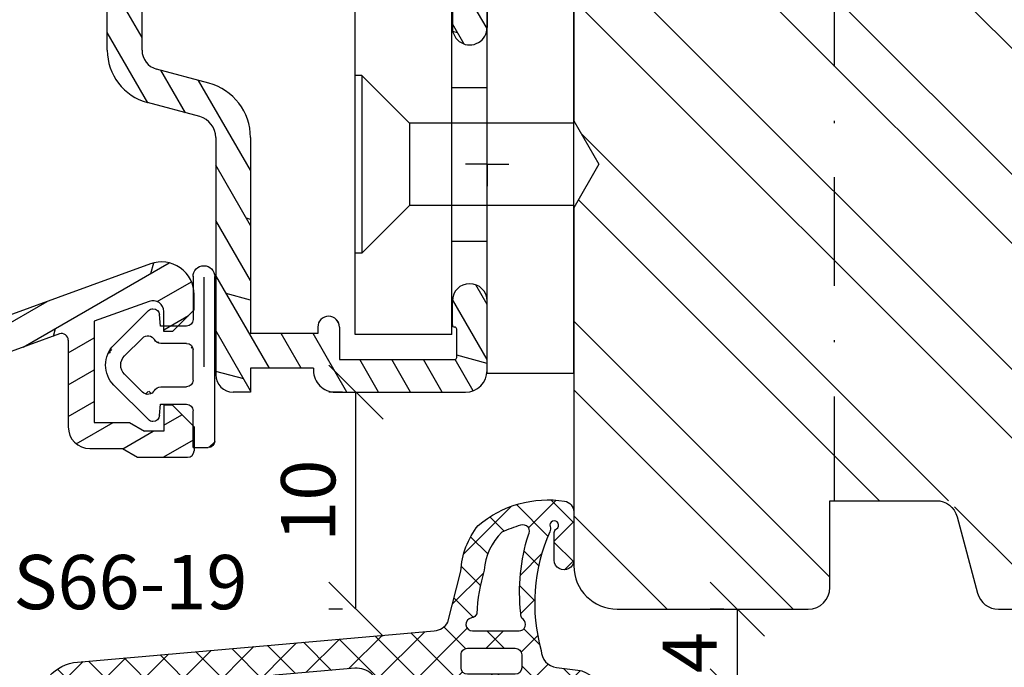
# Model space of a CAD drawing. Units: millimetres. Extents: x 414 to 1679, y 139 to 717.
# Drawn here: x 468 to 514, y 212 to 242 of the extents above; entities that cross this region are included whole.
import ezdxf

# ---------------------------------------------------------------- set-up
doc = ezdxf.new("R2010")
doc.units = ezdxf.units.MM
doc.header["$LTSCALE"] = 10
doc.linetypes.add('STRICHPUNKT', pattern=[1, 0.5, -0.25, 0, -0.25])
for name, color, linetype in [('Aluhalter', 3, 'Continuous'), ('Aluprofile', 253, 'Continuous'), ('Bemaßung', 1, 'Continuous'), ('Dichtungen', 6, 'Continuous'), ('Flügelrahmen', 84, 'Continuous'), ('Schlitz-Zapfen', 253, 'STRICHPUNKT'), ('Schraffur', 251, 'Continuous'), ('Text intern', 250, 'Continuous')]:
    doc.layers.add(name, color=color, linetype=linetype)
doc.styles.add('RomanS', font='romans.shx', dxfattribs={"width": 0.7})
doc.dimstyles.new('IDEAL Holz', dxfattribs={"dimtxt": 2.5, "dimasz": 2.5, "dimexe": 1.25, "dimexo": 0.625, "dimtad": 1, "dimdec": 1, "dimtxsty": 'RomanS', "dimblk": 'OBLIQUE', "dimcen": 2.5, "dimadec": 0, "dimazin": 0, "dimtfac": 1, "dimtdec": 1, "dimtmove": 0, "dimatfit": 3, "dimldrblk": 'OBLIQUE', "dimfxl": 1, "dimarcsym": 0})

# ---------------------------------------------------------------- blocks, each defined once
blk = doc.blocks.new('D-Blendrahmendichtung')
at = {"layer": 'Dichtungen'}
h = blk.add_hatch(dxfattribs=at)
h.set_pattern_fill('ANSI37', color=256, scale=0.4, style=0)
h.set_pattern_definition([(45, (13.40043321093145, 0.2071396995019654), (-0.898025612106915, 0.8980256121069153), []), (135, (13.40043321093145, 0.2071396995019654), (-0.8980256121069153, -0.898025612106915), [])])
edge = h.paths.add_edge_path(flags=16)
edge.add_arc((15.00043322259526, 1.507139711167738), 0.300000011663798, 180.000002227999, 269.999997772381, ccw=False)
edge.add_line((14.70043321093146, 1.507139699501959), (14.70043321093146, 2.107139699502013))
edge.add_arc((15.00043321093144, 2.107139699501983), 0.2999999999999829, 89.9999999999946, 179.9999999999946, ccw=False)
edge.add_line((15.00043321093147, 2.407139699501968), (17.19881092576696, 2.407139699501968))
edge.add_arc((17.19881092576696, 2.107139699502013), 0.2999999999999545, 0, 90, ccw=False)
edge.add_line((17.49881092576692, 2.107139699502013), (17.49881092576692, 1.507139699501959))
edge.add_arc((17.19881092576693, 1.507139699501934), 0.2999999999999829, -89.99999999999437, 5.5138116294983774e-12, ccw=False)
edge.add_line((17.19881092576696, 1.20713969950195), (15.00043321093147, 1.207139699503938))
edge = h.paths.add_edge_path(flags=16)
edge.add_arc((26.23847236292274, 4.990687230902715), 8.838586758526716, 162.644833122969, 186.2459639176174, ccw=False)
edge.add_arc((17.55350201588027, 7.794857351992657), 0.2999999994155706, 326.0196570584364, 470.9509653922095)
edge.add_arc((18.81226365262585, 3.133457438146658), 5.126901426179775, 105.4527751147651, 115.7243368460294)
edge.add_arc((18.44177999162168, 5.815795220430047), 2.681444574839003, 133.7663260746178, 176.0774098522466)
edge.add_arc((24.08333721970646, 3.541009703157862), 8.672409019044832, 163.5336067093687, 176.9902412774041)
edge.add_arc((15.14170778105459, 4.100939638444621), 0.3000001288192029, 278.2440255434359, 339.5991059778993, ccw=False)
edge.add_arc((15.22774142455334, 3.507139699804896), 0.3000000002992936, 98.24401959312648, 269.9999992020015)
edge.add_line((15.22774142037502, 3.207139699505603), (17.37183570346161, 3.207139699501961))
edge.add_arc((17.37216579080072, 3.507023600087626), 0.2998840822519963, 269.9369335808736, 411.3066185856292)
edge.add_arc((17.74744244843139, 3.975028119038279), 0.2999999969878477, 169.6207904203991, 231.2435507337137, ccw=False)
edge = h.paths.add_edge_path()
edge.add_line((10.90043321093145, 0.2071396995019654), (10.90043321093145, 0.4887058970224988))
edge.add_arc((9.900433210931462, 0.4887058970224892), 0.9999999999999912, 5.375e-13, 95.0000000000003)
edge.add_line((9.813277468183797, 1.484900595114225), (6.130708616733329, 1.162717567958694))
edge.add_arc((6.200433202424297, 0.3657618113974219), 0.7999999973537042, 94.99999940497374, 191.4362581817404)
edge.add_line((5.416316488290646, 0.2071396995019654), (2.900433210931453, 0.2071396995019654))
edge.add_arc((2.900359441924969, -0.2927865314915504), 0.4999262364361851, 89.99154544723261, 180.0084545527674)
edge.add_line((2.400433210931453, -0.2928603004980346), (2.400433210931453, -0.9929340695063616))
edge.add_arc((2.900359447059758, -0.9929340698120407), 0.4999262361283062, 179.9999999649666, 270.0084539642822)
edge.add_line((2.900433210931453, -1.492860300498435), (3.200433210931461, -1.492860300501789))
edge.add_arc((3.200433423873, -1.69285438889862), 0.199994088396947, -27.745390358798375, 90.0000610050597, ccw=False)
edge.add_line((3.377433210931484, -1.785960300499211), (2.423433210931476, -3.599760300499112))
edge.add_arc((2.600432991651628, -3.692866215928413), 0.199994084569793, 152.2546078250798, 270.0000628208972)
edge.add_line((2.60043321093144, -3.892860300498083), (3.200433210931461, -3.892860300505446))
edge.add_arc((3.200428132612214, -4.092860299052997), 0.1999999986120247, -30.000000707951926, 89.99854516868987, ccw=False)
edge.add_line((3.373633210931473, -4.192860300499146), (2.532325713372415, -5.650007270703213))
edge.add_arc((1.91250933710156, -5.285971878860652), 0.7188143757657465, 211.1242694699736, 329.57309929242774, ccw=False)
edge.add_line((1.297169574897905, -5.657524141481472), (0.0407762970359045, -3.542670300497589))
edge.add_arc((0.3005924720414862, -3.392801913477091), 0.2999416246916344, 89.98398748976831, 209.9774101577618, ccw=False)
edge.add_line((0.3006762970337036, -3.092860300498783), (0.8006762970337034, -3.092860300498783))
edge.add_arc((0.8006375100442543, -2.892821513509346), 0.2000387907497849, 270.0111094993179, 359.9888905009018)
edge.add_line((1.000676297033689, -2.892860300498028), (1.000676297033689, -1.892860300497829))
edge.add_arc((0.8006762937776983, -1.89286030375382), 0.2000000032559939, 9.327727062e-07, 89.99999906715807)
edge.add_line((0.800676297033931, -1.692860300497826), (0.3006762970337036, -1.692860300492823))
edge.add_arc((0.3005924777867618, -1.392918684640487), 0.2999416275640596, 180.0528779071341, 270.01601141259795, ccw=False)
edge.add_line((0.0006509779577186, -1.39319549880396), (0, 0))
edge.add_line((0, 0), (-3.399566789068558, 0))
edge.add_arc((-3.406570120088831, -0.2929966689797362), 0.2930803553270001, 88.63075262739945, 181.3692473726005)
edge.add_line((-3.699566789068569, -0.3000000000000114), (-3.699566789066409, -0.5155090412643945))
edge.add_arc((-4.15803803664968, -0.539483125357858), 0.459097638382823, -62.9936573923228, 2.9933477762857024, ccw=False)
edge.add_line((-3.949566789068569, -0.948519041263367), (-4.499566789066476, -1.266059041266942))
edge.add_arc((-4.599575447383153, -1.092868957517534), 0.1999913419311656, 179.99715907966, 300.00429646016045, ccw=False)
edge.add_line((-4.799566789068478, -1.092859041264091), (-4.799566789068761, -0.2208721947393855))
edge.add_arc((-2.78175814557019, -0.2371908099441053), 2.017874629153094, 95.46335781068058, 179.5366421893122, ccw=False)
edge.add_line((-2.973878274563841, 1.77151720144411), (13.47015780512959, 3.210183941028556))
edge.add_arc((13.40043322336615, 4.007139679983573), 0.7999999794721362, 274.9999992346547, 330.0000007653369)
edge.add_line((14.09325353395911, 3.607139699501956), (14.69311847484499, 5.960665316471775))
edge.add_arc((18.37751281976856, 5.773467199617972), 3.689146896486821, 141.5244512715293, 177.0913952493257, ccw=False)
edge.add_arc((18.71226364941696, 4.246087596789297), 4.999999993235459, 81.22290859443689, 130.133999081925, ccw=False)
edge.add_arc((19.37464015005051, 8.67256989656965), 0.5246948954488379, 2.274139475576476, 78.94876921257821, ccw=False)
edge.add_line((19.89892179940619, 8.693390210182784), (19.89892179940619, 6.467895673255256))
edge.add_arc((19.44892179940621, 6.467895673251347), 0.4499999999999888, -180.0000000004975, 4.976072887075134e-10, ccw=False)
edge.add_line((18.99892179940622, 6.467895673255256), (18.99892179940622, 7.736808938049477))
edge.add_arc((19.19892180309219, 7.736808934364062), 0.2000000036859753, 120.00000038658021, 179.9999989442063, ccw=False)
edge.add_arc((18.99892180009018, 8.083219098875974), 0.2000000004114934, 299.9999999287622, 559.7581668021054)
edge.add_arc((18.52835787365664, 7.914193665724437), 0.300000005501116, -29.0984653206869, 19.758166272256176, ccw=False)
edge.add_arc((26.17043039802258, 4.491520998044281), 8.074698161329778, 156.0582142860195, 195.677946967419)
edge.add_arc((19.20100574467016, 2.316982771040243), 0.804895872282395, 180.5329310005113, 262.8682289618156)
edge.add_line((19.10107654179291, 1.518314179176539), (20.07938284477149, 1.3981916918391))
edge.add_arc((19.94343235081981, 0.2182806135157107), 1.187717428328797, 11.108857968112773, 83.42730875615217, ccw=False)
edge.add_arc((20.91812046070135, 0.4029036103887444), 0.1958325337326056, -91.5168486654872, 13.049894295173203, ccw=False)
edge.add_line((20.91293659511229, 0.2071396995019654), (16.76744322676063, 0.2071396995019654))
edge.add_arc((16.61411486120066, -0.99682428404573), 1.213688123599027, 82.74228225039604, 179.8128679628032)
edge.add_line((15.40043321093162, -0.9928603004987478), (15.40043321093145, -2.091790077359576))
edge.add_arc((15.67727402144397, -2.12466925938353), 0.2787864325532933, 173.2269551687827, 296.4534207284978)
edge.add_arc((15.02833610828587, 0.5482954478480493), 3.023093278012837, 284.817498097853, 333.7213520229748)
edge.add_arc((18.05043317784288, -0.9498511345382594), 0.350000026465882, -19.12473015766483, 152.8502676373192, ccw=False)
edge.add_arc((14.69636611327303, 0.2132206607662344), 3.9000002905032, 297.90592253805175, 340.8752641235538, ccw=False)
edge.add_line((16.52164879140775, -3.233276896294611), (15.56002686930634, -3.74255673295309))
edge.add_arc((15.70043320327656, -4.007671909412037), 0.2999999923463594, 117.9059199780122, 180.0000008798025)
edge.add_line((15.4004332109302, -4.007671914018672), (15.40043321093145, -4.991790077359523))
edge.add_arc((15.67727402247325, -5.024669256463061), 0.2787864332309686, 173.2269557897418, 296.4534205190399)
edge.add_arc((14.94060507086841, -2.24440139152443), 3.149787072056258, 285.8611689880281, 332.6776810790002)
edge.add_arc((18.05043317242749, -3.849851119540792), 0.3500000148033124, -19.124732186834308, 152.850269417398, ccw=False)
edge.add_arc((14.69636635028114, -2.686779542441708), 3.899999978307358, 297.90592094267197, 340.87526580338425, ccw=False)
edge.add_line((16.52164878633516, -6.133276874434018), (15.16206320604112, -6.853320295978534))
edge.add_arc((14.60043458141887, -5.792859753527121), 1.200001364203985, 270.0000002542465, 297.9060623953392, ccw=False)
edge.add_arc((14.60043457069061, -5.792859757971825), 1.20000135975928, 180.0000259037398, 270.00000076648246, ccw=False)
edge.add_line((13.40043321093145, -5.792860300499096), (13.40043321093145, 0.2071396995019654))
edge.add_line((13.40043321093145, 0.2071396995019654), (10.90043321093145, 0.2071396995019654))
for points in [[(10.90043321093145, 0.2071396995019654), (10.90043321093145, 0.4887058970224988, 0.4400105308918322), (9.813277468183797, 1.484900595114225), (6.130708616733329, 1.162717567958694, 0.4475114964228972), (5.416316488290646, 0.2071396995019654), (2.900433210931453, 0.2071396995019654, 0.4143000035343198), (2.400433210931453, -0.2928603004980346), (2.400433210931453, -0.9929340695063616, 0.4142567794639094), (2.900433210931453, -1.492860300498435), (3.200433210931461, -1.492860300501789, -0.5643074936854307), (3.377433210931484, -1.785960300499211), (2.423433210931476, -3.599760300499112, 0.5643075145793393), (2.60043321093144, -3.892860300498083), (3.200433210931461, -3.892860300505446, -0.5773418094738374), (3.373633210931473, -4.192860300499146), (2.532325713372415, -5.650007270703213, -0.56836091692411), (1.297169574897905, -5.657524141481472), (0.0407762970359045, -3.542670300497589, -0.577312004457135), (0.3006762970337036, -3.092860300498783), (0.8006762970337034, -3.092860300498783, 0.4140999845020091), (1.000676297033689, -2.892860300498028), (1.000676297033689, -1.892860300497829, 0.4142135528361644), (0.800676297033931, -1.692860300497826), (0.3006762970337036, -1.692860300492823, -0.4140251152132775), (0.0006509779577186, -1.39319549880396), (0, 0), (-3.399566789068558, 0, 0.4282829180303449), (-3.699566789068569, -0.3000000000000114), (-3.699566789066409, -0.5155090412643945, -0.2961518202965587), (-3.949566789068569, -0.948519041263367), (-4.499566789066476, -1.266059041266942, -0.5773917935328235), (-4.799566789068478, -1.092859041264091), (-4.799566789068761, -0.2208721947393855, -0.3842309611622337), (-2.973878274563841, 1.77151720144411), (13.47015780512959, 3.210183941028556, 0.2446984503078079), (14.09325353395911, 3.607139699501956), (14.69311847484499, 5.960665316471775, -0.1564480532895918), (15.48937656592272, 8.068782821287398, -0.2167150886309493), (19.47521714997026, 9.187534944312901, -0.3476235919692248), (19.89892179940619, 8.693390210182784), (19.89892179940619, 6.467895673255256, -1.000000000008684), (18.99892179940622, 6.467895673255256), (18.99892179940622, 7.736808938049477, -0.2679491856857235), (19.09892180008057, 7.910014017638387, 2.138612309306378), (18.81069623173045, 8.015608925231376, -0.2164663196749481), (18.79049345325819, 7.768300070225421, 0.1746166629011057), (18.3961446903441, 2.309496220006975, 0.3755531209354241), (19.10107654179291, 1.518314179176539), (20.07938284477149, 1.3981916918391, -0.3264565885905406), (21.10889538494615, 0.4471224926396931, -0.4907974309460493), (20.91293659511229, 0.2071396995019654), (16.76744322676063, 0.2071396995019654, 0.4508376905641569), (15.40043321093162, -0.9928603004987478), (15.40043321093145, -2.091790077359576, 0.5962761649861177), (15.80146504656915, -2.374265862433631, 0.2166820304421538), (17.73899718353613, -0.7901400204093961, -0.9323111488760126), (18.38111585916454, -1.064520148661685, -0.1897173411875548), (16.52164879140775, -3.233276896294611), (15.56002686930634, -3.74255673295309, 0.2777666713106829), (15.4004332109302, -4.007671914018672), (15.40043321093145, -4.991790077359523, 0.5962761600744662), (15.80146504698786, -5.274265860573891, 0.2071651829911452), (17.73899718353635, -3.690140020409528, -0.9323111799440194), (18.38111583866919, -3.964520141554615, -0.1897173559927194), (16.52164878633516, -6.133276874434018), (15.16206320604112, -6.853320295978534, -0.1223685211958222), (14.6004345867438, -6.992861117731107, -0.4142134338726727), (13.40043321093145, -5.792860300499096), (13.40043321093145, 0.2071396995019654)], [(15.00043321093147, 1.207139699503938, -0.4142135395961943), (14.70043321093146, 1.507139699501959), (14.70043321093146, 2.107139699502013, -0.4142135623730953), (15.00043321093147, 2.407139699501968), (17.19881092576696, 2.407139699501968, -0.4142135623730951), (17.49881092576692, 2.107139699502013), (17.49881092576692, 1.507139699501959, -0.4142135623730951), (17.19881092576696, 1.20713969950195)]]:
    blk.add_lwpolyline(points, format="xyb", close=True, dxfattribs=at)
blk.add_lwpolyline([(17.45235141423143, 4.029076830079428, -0.103344934103788), (17.80227082695984, 7.627184819109657, 0.7327695739736769), (17.44623136230655, 8.07502338585688, 0.0448481752388963), (16.5869742049968, 7.752245710847089, 0.1867433841735613), (15.76661700977553, 5.999229209901838, 0.0587832126300672), (15.42289086691044, 3.996363591855953, -0.2742964856017739), (15.18472462743506, 3.804039607762547, 0.9305264389495295), (15.22774142037502, 3.207139699505603), (17.37183570346161, 3.207139699501961, 0.7091516133377715), (17.55963907449438, 3.741083914300091, -0.2755527391168689), (17.45235137855354, 4.029076788504355)], format="xyb", dxfattribs=at)
blk = doc.blocks.new('A-SS66-19')
at = {"layer": 'Aluprofile'}
h = blk.add_hatch(dxfattribs=at)
h.set_pattern_fill('DOLMIT', color=256, scale=0.2, angle=30, style=0)
h.set_pattern_definition([(30, (0, 0), (-0.6349999999999999, 1.099852262806237), []), (74.99999999999999, (0, 0), (-3.469702160612961, 0.9297038919127656), [1.796051999999999, -3.592099999999998])])
edge = h.paths.add_edge_path()
edge.add_line((0.9289899332541152, 35.18575153767287), (-1.599999995365805, 34.26527448089618))
edge.add_line((-1.599999995365805, 34.26527448089618), (-1.599999995103075, 29.60000000800548))
edge.add_line((-1.599999995103075, 29.60000000800548), (0.0215390358663399, 29.60000000806733))
edge.add_line((0.0215390358663399, 29.60000000806733), (0.7143593588297108, 29.20000000810441))
edge.add_line((0.7143593588297108, 29.20000000810441), (1.600000004935963, 29.20000000810441))
edge.add_line((1.600000004935963, 29.20000000810441), (1.600000004897879, 30.40000000810434))
edge.add_line((1.600000004897879, 30.40000000810434), (2.000000004895694, 30.40000000810434))
edge.add_line((2.000000004895694, 30.40000000810434), (3.000000004935941, 29.4000000080641))
edge.add_line((3.000000004935941, 29.4000000080641), (3.000000004970272, 28.30000000811592))
edge.add_arc((2.700000004970206, 28.30000000810443), 0.2999999951720156, -89.99999996074149, 2.1822188500664197e-09, ccw=False)
edge.add_line((2.700000005175865, 28.00000000971383), (0.392820327862978, 28.0000000081329))
edge.add_line((0.392820327862978, 28.0000000081329), (-0.2999999950297933, 28.40000000805512))
edge.add_line((-0.2999999950297933, 28.40000000805512), (-1.799999995053667, 28.40000000799793))
edge.add_arc((-1.79999999509175, 29.40000000799793), 1, 180.0000000032243, 270.0000000021821, ccw=False)
edge.add_line((-2.799999995091751, 29.40000000794153), (-2.799999995317078, 33.40006579778876))
edge.add_arc((-3.09999999531703, 33.40006579777193), 0.3000000000000114, 3.2243191e-09, 109.9999999999964)
edge.add_line((-3.202606038314796, 33.68197358400764), (-12.1628684807747, 30.42070476373894))
edge.add_arc((-10.99999999346732, 27.22574985306684), 3.400000000000003, 109.9999999999964, 180.0000000293901)
edge.add_line((-14.39999999346742, 27.225749851323), (-14.39999998473467, 10.60000000851661))
edge.add_line((-14.39999998473467, 10.60000000851661), (-1.599999989908154, 10.60000000258682))
edge.add_line((-1.599999989908154, 10.60000000258682), (-1.599999988201147, 14.00000000330576))
edge.add_arc((-0.5999999882011479, 14.00000000285646), 1, 89.9999999742576, 179.9999999742575, ccw=False)
edge.add_line((-0.5999999877519713, 15.00000000285647), (1.133692353546166, 15.00000000225734))
edge.add_line((1.133692353546166, 15.00000000225734), (1.600000011798897, 14.00000000204792))
edge.add_line((1.600000011798897, 14.00000000204792), (1.17988748e-08, 14.00000000276665))
edge.add_line((1.17988748e-08, 14.00000000276665), (8.3399527e-09, 6.300000003496362))
edge.add_arc((-0.7999999911226042, 6.300000003855728), 0.7999999838156102, 179.9999999334552, 359.99999997426414, ccw=False)
edge.add_line((-1.599999991573099, 6.300000004784891), (-1.599999990295598, 7.400000001968436))
edge.add_arc((-1.499999990295575, 7.400000001852246), 0.0999999986512989, 90.0000002236049, 179.9999999334552, ccw=False)
edge.add_arc((-1.499999991076037, 7.600000001729625), 0.0999999986512989, 270.0000002235984, 359.9999999742641)
edge.add_line((-1.399999991076126, 7.600000001684719), (-1.39999999044721, 9.000000001668324))
edge.add_line((-1.39999999044721, 9.000000001668324), (-6.799999988511784, 9.000000005102576))
edge.add_line((-6.799999988511784, 9.000000005102576), (-6.799999990176727, 7.500000003488452))
edge.add_arc((-7.299999990176727, 7.500000004043357), 0.5, 179.9999999363995, 359.99999993639955, ccw=False)
edge.add_line((-7.799999990176727, 7.500000004598375), (-7.799999988511784, 9.000000005551755))
edge.add_line((-7.799999988511784, 9.000000005551755), (-14.39999998411929, 9.000000008516592))
edge.add_line((-14.39999998411929, 9.000000008516592), (-14.39999997488689, -9.000000004312058))
edge.add_line((-14.39999997488689, -9.000000004312056), (-7.799999991110213, -9.000000004312056))
edge.add_line((-7.799999991110213, -9.000000004312056), (-7.799999991568705, -7.500000005363091))
edge.add_arc((-7.299999991568705, -7.500000005210296), 0.5, 1.7509023564343806e-08, 180.000000017509, ccw=False)
edge.add_line((-6.799999991568705, -7.500000005057499), (-6.799999991110213, -9.000000008968552))
edge.add_line((-6.799999991110213, -9.000000008968552), (-1.399999991077486, -8.999999998351115))
edge.add_line((-1.399999991077488, -8.999999998351115), (-1.399999991620346, -7.599999998501886))
edge.add_arc((-1.49999999162037, -7.599999998540651), 0.0999999999999375, 2.22119761e-08, 90.00000001553533)
edge.add_arc((-1.499999991674599, -7.399999998919867), 0.1000000006743562, 180.0000000184991, 270.0000000155354, ccw=False)
edge.add_line((-1.59999999167462, -7.399999998952266), (-1.599999992030234, -6.300000004065196))
edge.add_arc((-0.7999999917108199, -6.300000003806557), 0.7999999838156102, 2.2212020667211618e-08, 180.0000000185186, ccw=False)
edge.add_line((7.875542e-09, -6.30000000349642), (9.0774392e-09, -9.600000003924293))
edge.add_arc((-0.9999999910000951, -9.600000004312081), 1, -90, 2.2212020667211618e-08, ccw=False)
edge.add_line((-0.9999999910000951, -10.60000000431208), (-14.39999997416873, -10.60000000431208))
edge.add_line((-14.39999997416873, -10.60000000431208), (-14.39999996462859, -29.00019295397934))
edge.add_line((-14.39999996462859, -29.00019295397934), (-14.99999996514145, -29.00019295397934))
edge.add_arc((-14.99999996514145, -28.00019295397934), 1, 180.0000000293836, 270, ccw=False)
edge.add_line((-15.99999996514145, -28.00019295449229), (-15.99999999346733, 27.2257498505023))
edge.add_arc((-10.99999999346732, 27.22574985306684), 4.999999990765248, 109.99999999999639, 180.0000001181859, ccw=False)
edge.add_line((-12.71010071009573, 31.92421295699646), (0.9872204081626705, 36.90963013322821))
edge.add_arc((1.500000004703679, 35.49999998439429), 1.50000001481976, 0, 109.9898129301084, ccw=False)
edge.add_line((3.000000004886486, 35.49999998439429), (3.000000004886486, 34.80000000805066))
edge.add_line((3.000000004886486, 34.80000000805066), (2.000000004919002, 33.80000000810444))
edge.add_line((2.000000004919002, 33.80000000810444), (1.600000004916975, 33.80000000810444))
edge.add_line((1.600000004916975, 33.80000000810444), (1.600000004916975, 34.71590522727988))
edge.add_arc((1.100000004916978, 34.71590522727988), 0.5, 0, 110.0000000000037)
edge = h.paths.add_edge_path(flags=17)
edge.add_line((-6.800007887445302, 9.000000005102576), (-5.392820289672726, 8.999999999107189))
h.paths.add_polyline_path([(-6.199999991425896, -10.60000000431208), (-2.199999991425896, -10.60000000431208), (-2.199999991425896, -9.00000000778883), (-6.199999991425896, -9.00000000778883)], flags=16)
h.paths.add_polyline_path([(-6.199999989293017, 9.000000004720992), (-2.199999989293019, 9.000000004720992), (-2.199999989293019, 10.60000000471788), (-6.199999989293017, 10.60000000471788)], flags=17)
for p, q in [((0.9872204081626703, 36.90963013322821), (-12.71010071009573, 31.92421295699646)), ((3.000000004886486, 34.80000000805066), (3.000000004886486, 35.49999998439429)), ((0.9289899332541152, 35.18575153767287), (-1.599999995365805, 34.26527448089618)), ((1.600000004916975, 33.80000000810444), (1.600000004916975, 34.71590522727988)), ((2.000000004919002, 33.80000000810444), (3.000000004886486, 34.80000000805066)), ((-1.599999995365805, 34.26527448089618), (-1.599999995103075, 29.60000000800548)), ((-3.202606038314796, 33.68197358400764), (-12.1628684807747, 30.42070476373894)), ((2.000000004919002, 33.80000000810444), (1.600000004916975, 33.80000000810444)), ((-2.799999995317078, 33.40006579778876), (-2.799999995091751, 29.40000000794153)), ((1.600000004897879, 30.40000000810434), (1.600000004935963, 29.20000000810441)), ((2.000000004895694, 30.40000000810434), (1.600000004897879, 30.40000000810434)), ((2.000000004895694, 30.40000000810434), (3.000000004935941, 29.4000000080641)), ((-1.599999995103075, 29.60000000800548), (0.0215390358663399, 29.60000000806733)), ((0.0215390358663399, 29.60000000806733), (0.7143593588297108, 29.20000000810441)), ((1.600000004935963, 29.20000000810441), (0.7143593588297108, 29.20000000810441)), ((3.000000004935941, 29.4000000080641), (3.000000004970272, 28.30000000811592)), ((-1.799999995053667, 28.40000000799793), (-0.2999999950297933, 28.40000000805512)), ((-0.2999999950297933, 28.40000000805512), (0.392820327862978, 28.0000000081329)), ((0.392820327862978, 28.0000000081329), (2.700000005175865, 28.00000000971383))]:
    blk.add_line(p, q, dxfattribs=at)
for centre, radius, start, end in [((1.500000004703679, 35.49999998439429), 1.50000001481976, 0, 109.9898129301084), ((1.100000004916978, 34.71590522727988), 0.5, 0, 110.0000000000037), ((-3.09999999531703, 33.40006579777193), 0.3000000000000114, 3.2243191e-09, 109.9999999999964), ((-1.79999999509175, 29.40000000799793), 1, 180.0000000032243, 270.0000000021821), ((2.700000004970206, 28.30000000810443), 0.2999999951720156, 270.0000000392585, 2.182115e-09)]:
    blk.add_arc(centre, radius, start, end, dxfattribs=at)
blk = doc.blocks.new('D-FF2048')
at = {"layer": 'Dichtungen'}
h = blk.add_hatch(dxfattribs=at)
h.set_pattern_fill('ANSI37', color=256, scale=0.4, style=0)
h.set_pattern_definition([(45, (-65.43432839492709, -532.5000283589164), (-0.8980256121069151, 0.8980256121069153), []), (135, (-65.43432839492709, -532.5000283589164), (-0.8980256121069153, -0.8980256121069151), [])])
edge = h.paths.add_edge_path()
edge.add_line((1.200000000041839, -5.9110478464612), (1.200000000041839, -4.727761547159616))
edge = h.paths.add_edge_path()
edge.add_line((1.200000000041839, -1.111047846461133), (1.200000000041839, -2.511047846461224))
edge = h.paths.add_edge_path()
edge.add_line((-0.2780123285551923, -0.8110478464611786), (0.9000000000417998, -0.8110478464611786))
edge = h.paths.add_edge_path()
edge.add_line((-1.954940789322973, -1.386783777749313), (-1.131717484619612, -0.5635604730458681))
edge = h.paths.add_edge_path()
edge.add_line((-0.2999999999581604, -0.0110478464612243), (0.9000000000417998, -0.0110478464612243))
edge = h.paths.add_edge_path()
edge.add_line((-0.3460318735566119, 0.5150988763631404), (-0.2999999999581604, -0.0110478464612243))
edge = h.paths.add_edge_path()
edge.add_line((-2.449915536153568, -0.8918090309186935), (-0.8570223173401387, 0.7010841878948215))
edge = h.paths.add_edge_path()
edge.add_line((0.9000000000417998, -2.811047846461177), (-0.2780123285551923, -2.811047846461177))
edge = h.paths.add_edge_path()
edge.add_line((-1.131717484619612, -3.058535219876489), (-1.954940789322973, -2.235311915173153))
edge = h.paths.add_edge_path()
edge.add_line((0.9000000000417998, -3.611047846461133), (-0.2999999999581604, -3.611047846461133))
edge = h.paths.add_edge_path()
edge.add_line((-0.2999999999581604, -3.611047846461133), (-0.3460318735566119, -4.137194569285497))
edge = h.paths.add_edge_path()
edge.add_line((-0.8570223173401386, -4.323179880817178), (-2.449915536153568, -2.730286662003662))
edge = h.paths.add_edge_path()
edge.add_arc((-1.530676720610995, -1.811047846461178), 0.6000000045518448, 134.9999995653281, 179.9999996926409)
edge = h.paths.add_edge_path()
edge.add_arc((-0.8842301112042747, -0.8110478464611786), 0.350000000000027, 30.00000000000014, 134.9999999999994)
edge = h.paths.add_edge_path()
edge.add_arc((-0.6448902829841217, 0.488952153538776), 0.3000000006564675, 4.999999999999813, 89.99999997789548)
edge = h.paths.add_edge_path()
edge.add_arc((-1.530676720610995, -1.811047846461178), 1.300000054482755, 134.9999975987498, 179.9999951974841)
edge = h.paths.add_edge_path()
edge.add_arc((-1.530676720610995, -1.811047846461178), 0.5999999967813447, 180, 224.9999996926379)
edge = h.paths.add_edge_path()
edge.add_arc((-0.8842301112042747, -2.811047846461177), 0.3500000038333616, 225.0000023419442, 329.9999999999999)
edge = h.paths.add_edge_path()
edge.add_arc((-0.6448902829841217, -4.111047846461133), 0.2999999983906605, 225.0000003073639, 270.0000006147213)
edge = h.paths.add_edge_path()
edge.add_arc((-1.530676720610995, -1.811047846461178), 1.299999991815542, 179.9999996392801, 224.9999996392821)
edge = h.paths.add_edge_path()
edge.add_arc((-0.6448902829841217, 0.488952153538776), 0.3000000000000345, 90.00000153679191, 134.9999999999994)
edge = h.paths.add_edge_path()
edge.add_arc((-0.6448902829841217, -4.111047846461133), 0.3000000015849005, 270.0000000533706, 355.0000000000002)
edge = h.paths.add_edge_path()
edge.add_arc((0.9000000000417998, -1.111047846461133), 0.2999999977240577, 0, 90)
edge = h.paths.add_edge_path()
edge.add_arc((0.9000000000417998, -2.511047846461224), 0.3000000000000114, 270, 360)
edge = h.paths.add_edge_path()
edge.add_arc((-0.2780123285551923, -0.4610478464612699), 0.3499999974444847, 210.0000003623013, 270)
edge = h.paths.add_edge_path()
edge.add_arc((-0.2780123285551923, -3.161047846461201), 0.3500000038333285, 90.000000362306, 150.0000003623087)
edge = h.paths.add_edge_path()
edge.add_arc((0.9000000000417998, -3.911047846461201), 0.2999999977240577, 0, 90)
edge = h.paths.add_edge_path()
edge.add_arc((0.9000000000417998, 0.2889521535387303), 0.3000000000000114, 270, 360)
edge = h.paths.add_edge_path()
edge.add_line((1.200000000041839, 1.988952153538774), (1.200000000041839, 0.2889521535387303))
edge = h.paths.add_edge_path()
edge.add_arc((1.900000000041798, 1.688952153538821), 0.2999999977240577, 0, 90)
edge = h.paths.add_edge_path()
edge.add_line((1.200000000041839, 1.988952153538774), (1.900000000041798, 1.988952153538774))
edge = h.paths.add_edge_path()
edge.add_line((1.200000000041839, -5.722990792873587), (1.200000000041839, -3.911047846461201))
edge = h.paths.add_edge_path()
edge.add_line((2.200000000041836, 1.688952153538821), (2.200000000041836, -5.888724073827232))
edge = h.paths.add_edge_path()
edge.add_arc((1.700000000041839, -5.888724073827232), 0.5, 180, 360)
edge = h.paths.add_edge_path()
edge.add_line((1.699677815224615, -5.864228666154757), (1.699677815224615, -1.72951941041583))
blk.add_line((2.200000000041836, -5.888724073827232), (2.200000000041836, -5.888724073827232))
for p, q in [((1.200000000041839, 1.988952153538774), (1.200000000041839, 0.2889521535387303)), ((1.200000000041839, 1.988952153538774), (1.900000000041798, 1.988952153538774)), ((2.200000000041836, 1.688952153538821), (2.200000000041836, -5.888724073827232)), ((-2.449915536153568, -0.8918090309186935), (-0.8570223173401386, 0.7010841878948213)), ((-0.3460318735566119, 0.5150988763631404), (-0.2999999999581604, -0.0110478464612243)), ((-0.2999999999581604, -0.0110478464612243), (0.9000000000417998, -0.0110478464612243)), ((-1.954940789322973, -1.386783777749313), (-1.131717484619612, -0.5635604730458681)), ((-0.2780123285551923, -0.8110478464611786), (0.9000000000417998, -0.8110478464611786)), ((1.200000000041839, -1.111047846461133), (1.200000000041839, -2.511047846461224)), ((1.699677815224615, -5.864228666154757), (1.699677815224615, -1.72951941041583)), ((-1.131717484619612, -3.058535219876489), (-1.954940789322973, -2.235311915173153)), ((-0.8570223173401386, -4.323179880817178), (-2.449915536153568, -2.730286662003662)), ((0.9000000000417998, -2.811047846461177), (-0.2780123285551923, -2.811047846461177)), ((-0.2999999999581604, -3.611047846461133), (-0.3460318735566119, -4.137194569285497)), ((0.9000000000417998, -3.611047846461133), (-0.2999999999581604, -3.611047846461133)), ((1.200000000041839, -5.9110478464612), (1.200000000041839, -4.727761547159616))]:
    blk.add_line(p, q, dxfattribs=at)
blk.add_lwpolyline([(1.200000000041839, -5.722990792873587), (1.200000000041839, -3.911047846461201)], dxfattribs=at)
for centre, radius, start, end in [((1.900000000041798, 1.688952153538821), 0.2999999977240577, 0, 90), ((-0.6448902829841217, 0.488952153538776), 0.3000000000000345, 90.00000153679191, 134.9999999999994), ((-0.6448902829841217, 0.488952153538776), 0.3000000006564675, 4.999999999999813, 89.99999997789548), ((0.9000000000417998, 0.2889521535387303), 0.3000000000000114, 270, 0), ((-1.530676720610995, -1.811047846461178), 1.300000054482755, 134.9999975987504, 179.9999951974841), ((-0.8842301112042747, -0.8110478464611786), 0.350000000000027, 30.00000000000014, 134.9999999999994), ((-0.2780123285551923, -0.4610478464612699), 0.3499999974444847, 210.0000003623013, 270), ((0.9000000000417998, -1.111047846461133), 0.2999999977240577, 0, 90), ((-1.530676720610995, -1.811047846461178), 1.299999991815542, 179.9999996392801, 224.9999996392821), ((-1.530676720610995, -1.811047846461178), 0.6000000045518448, 134.9999995653281, 179.9999996926409), ((-1.530676720610995, -1.811047846461178), 0.5999999967813447, 180, 224.9999996926373), ((0.9000000000417998, -2.511047846461224), 0.3000000000000114, 270, 0), ((-0.8842301112042747, -2.811047846461177), 0.3500000038333616, 225.0000023419436, 329.9999999999999), ((-0.2780123285551923, -3.161047846461201), 0.3500000038333285, 90.000000362306, 150.0000003623087), ((0.9000000000417998, -3.911047846461201), 0.2999999977240577, 0, 90), ((-0.6448902829841217, -4.111047846461133), 0.2999999983906605, 225.0000003073639, 270.0000006147213), ((-0.6448902829841217, -4.111047846461133), 0.3000000015849005, 270.0000000533706, 355.0000000000002), ((1.700000000041839, -5.888724073827232), 0.5, 180, 0)]:
    blk.add_arc(centre, radius, start, end, dxfattribs=at)
blk = doc.blocks.new('C-MEH40')
at = {"layer": 'Aluhalter'}
for p, q in [((-3.999999999999948, -9.618750000000542), (-3.999999999999948, 9.618750000000542)), ((-3.999999999999948, 9.618750000000542), (0, 9.618750000000542)), ((-3.999999999999948, -9.618750000000542), (-3.999999999999948, 9.618750000000542)), ((-3.999999999999948, 9.618750000000542), (0, 9.618750000000542)), ((0, -9.618750000000542), (0, 9.618750000000542)), ((0, -9.618750000000542), (0, 9.618750000000542)), ((-5.620000000000072, 7.846875000000409), (-10.075, 7.846875000000409)), ((-10.075, -7.846875000000409), (-10.075, 7.846875000000409)), ((-5.620000000000072, 7.846875000000409), (-10.075, 7.846875000000409)), ((-10.075, -7.846875000000409), (-10.075, 7.846875000000409)), ((-5.620000000000072, -7.846875000000409), (-5.620000000000072, 7.846875000000409)), ((-5.620000000000072, -7.846875000000409), (-5.620000000000072, 7.846875000000409)), ((-5.620000000000072, 7.340625000000499), (-10.075, 7.340625000000499)), ((-5.620000000000072, 7.340625000000499), (-10.075, 7.340625000000499)), ((-9.768210474999886, 4.088975174999855), (-10.075, 4.088975174999855)), ((-9.768210474999886, 4.088975174999855), (-10.075, 4.088975174999855)), ((-9.768210474999886, 4.088975174999855), (-7.56956571249993, 1.890337499999755)), ((-9.768210474999886, 4.088975174999855), (-9.768210474999886, -4.092011662500225)), ((-9.768210474999886, 4.088975174999855), (-7.56956571249993, 1.890337499999755)), ((-9.768210474999886, 4.088975174999855), (-9.768210474999886, -4.092011662500225)), ((-5.620000000000072, 3.5437500000005), (-3.999999999999948, 3.5437500000005)), ((-5.620000000000072, 3.5437500000005), (-3.999999999999948, 3.5437500000005)), ((-7.56956571249993, 1.890337499999755), (-7.56956571249993, -1.893375000000331)), ((0, 1.890337499999755), (-7.56956571249993, 1.890337499999755)), ((-7.56956571249993, 1.890337499999755), (-7.56956571249993, -1.893375000000331)), ((0, 1.890337499999755), (-7.56956571249993, 1.890337499999755)), ((-9.768210474999886, -4.092011662500225), (-7.56956571249993, -1.893375000000331)), ((-9.768210474999886, -4.092011662500225), (-7.56956571249993, -1.893375000000331)), ((0, -1.893375000000331), (-7.56956571249993, -1.893375000000331)), ((0, -1.893375000000331), (-7.56956571249993, -1.893375000000331)), ((-5.620000000000072, -3.543749999999588), (-3.999999999999948, -3.543749999999588)), ((-5.620000000000072, -3.543749999999588), (-3.999999999999948, -3.543749999999588)), ((-9.768210474999886, -4.092011662500225), (-10.075, -4.092011662500225)), ((-9.768210474999886, -4.092011662500225), (-10.075, -4.092011662500225)), ((-5.620000000000072, -7.846875000000409), (-10.075, -7.846875000000409)), ((-5.620000000000072, -7.846875000000409), (-10.075, -7.846875000000409)), ((-3.999999999999948, -9.618750000000542), (0, -9.618750000000542)), ((-3.999999999999948, -9.618750000000542), (0, -9.618750000000542))]:
    blk.add_line(p, q, dxfattribs=at)
blk = doc.blocks.new('_Oblique')
at = {"color": 0, "linetype": 'ByBlock', "lineweight": -2}
blk.add_line((-0.5, -0.5), (0.5, 0.5), dxfattribs=at)
blk = doc.blocks.new('*D42')
at = {"layer": 'Bemaßung', "color": 0, "lineweight": -2}
for p, q in [((500.7869529459644, 214.4223826914327), (500.1619529459643, 214.4223826914327)), ((501.4119529459644, 210.4223826914332), (501.4119529459644, 214.4223826914327)), ((500.7869529459644, 210.4223826914332), (500.1619529459643, 210.4223826914332))]:
    blk.add_line(p, q, dxfattribs=at)
at = {"layer": 'Defpoints', "color": 0}
for p in [(501.4119529459644, 214.4223826914327), (501.4119529459644, 214.4223826914327), (501.4119529459644, 210.4223826914332)]:
    blk.add_point(p, dxfattribs=at)
at = {"layer": 'Bemaßung', "color": 0, "lineweight": -2, "xscale": 2.5, "yscale": 2.5, "zscale": 2.5}
for p, rotation in [((501.4119529459644, 214.4223826914327), 90), ((501.4119529459644, 210.4223826914332), 270)]:
    blk.add_blockref('_Oblique', p, dxfattribs=dict(at, rotation=rotation))
at = {"layer": 'Bemaßung', "color": 0, "insert": (499.5369529459643, 212.422382691433), "char_height": 2.5, "attachment_point": 5, "rotation": 90, "style": 'RomanS'}
blk.add_mtext('4', dxfattribs=at)
blk = doc.blocks.new('A-FL40-20')
at = {"layer": 'Aluprofile'}
h = blk.add_hatch(dxfattribs=at)
h.set_pattern_fill('DOLMIT', color=256, scale=0.2, angle=120, style=0)
h.set_pattern_definition([(120, (0, 0), (-1.099852262806237, -0.6349999999999997), []), (165, (0, 0), (-0.9297038919127659, -3.469702160612961), [1.796051999999999, -3.592099999999998])])
edge = h.paths.add_edge_path()
edge.add_arc((-12.50036394033674, 19.17994948544787), 3.400000031529691, 109.9999999999915, 180)
edge.add_line((-15.90036394033694, 19.17994948544787), (-15.90036394033683, 10.60015498881398))
edge.add_line((-15.90036394033683, 10.60015498881398), (-1.000363954737562, 10.60015498245366))
edge.add_arc((-1.000363955164516, 9.60015498245366), 1.000000005268389, -2.5742508569237543e-08, 89.99999997554079, ccw=False)
edge.add_line((-0.0003639551645165, 9.600154982004367), (-0.000363956646936, 6.300154982131516))
edge.add_arc((-0.8003639566468905, 6.300154982490992), 0.8000000053947927, 179.99999989931, 359.9999999742575, ccw=False)
edge.add_line((-1.600363956559874, 6.300154983896843), (-1.600363954626743, 7.40015498266666))
edge.add_arc((-1.50036395462666, 7.400154982490901), 0.1000000006743562, 90.00000041144273, 179.9999998993231, ccw=False)
edge.add_arc((-1.500363956062926, 7.600154982490947), 0.1000000006743562, 270.0000004114101, 359.9999999742575)
edge.add_line((-1.400363956062903, 7.600154982445928), (-1.400363955479007, 8.900154982446109))
edge.add_arc((-1.500363955478914, 8.900154982490898), 0.0999999976976369, 359.9999999742706, 450)
edge.add_line((-1.500363955478914, 9.000154982490812), (-6.800363953498673, 9.000154982490812))
edge.add_line((-6.800363953498673, 9.000154982490812), (-6.800363955163502, 7.500154985444396))
edge.add_arc((-7.300363955163502, 7.500154985999643), 0.5, 179.9999999364125, 359.99999993639955, ccw=False)
edge.add_line((-7.800363955163502, 7.500154986554433), (-7.800363953498673, 9.000154985356176))
edge.add_line((-7.800363953498673, 9.000154985356176), (-15.90036394033683, 9.000154988814074))
edge.add_line((-15.90036394033683, 9.000154988814074), (-15.90036394033683, 5.258156946254985))
edge.add_arc((-15.0003639403368, 5.258156946254985), 0.9000000054314508, 180, 255.0000001728951)
edge.add_line((-15.23330108092904, 4.388823702594891), (-12.82743442474105, 3.744173674972216))
edge.add_arc((-13.50036394200765, 1.232766526620707), 2.59999999999999, 2.8009196739731124e-08, 75, ccw=False)
edge.add_line((-10.90036394200768, 1.232766527855799), (-10.90036393779496, -7.799845027603397))
edge.add_line((-10.90036393779496, -7.799845027603396), (-7.800363956463852, -7.799845027603396))
edge.add_line((-7.800363956463852, -7.799845027603396), (-7.800363956555487, -7.499845027532043))
edge.add_arc((-7.300363956555427, -7.49984502737925), 0.5, 1.7509023564343806e-08, 180.000000017509, ccw=False)
edge.add_line((-6.800363956555487, -7.499845027226456), (-6.800363956097044, -8.999845029163907))
edge.add_line((-6.800363956097044, -8.999845029163907), (-1.500363955913542, -8.999845019115355))
edge.add_arc((-1.500363956103115, -8.899845019115215), 0.1000000006743278, 270.0000001086172, 360.000000022199)
edge.add_line((-1.400363956103149, -8.899845019076556), (-1.400363956607234, -7.599845020416294))
edge.add_arc((-1.500363956607202, -7.599845020454949), 0.0999999976976369, 2.22119761e-08, 90.00000001555163)
edge.add_arc((-1.50036395666143, -7.399845020454902), 0.0999999976976369, 180.0000000185121, 270.0000000155517, ccw=False)
edge.add_line((-1.600363956661396, -7.399845020487417), (-1.600363957017008, -6.299845021634837))
edge.add_arc((-0.8003639571111307, -6.299845021376312), 0.8000000053947927, 2.2212020667211618e-08, 180.0000000185121, ccw=False)
edge.add_line((-0.000363957111233, -6.299845021066173), (-0.0003639558705686, -9.499845017455755))
edge.add_arc((-1.000363955870567, -9.4998450178432), 1, -89.9999998797228, 2.2212020667211618e-08, ccw=False)
edge.add_line((-1.000363953771225, -10.49984501784342), (-7.000363954309419, -10.49984503043902))
edge.add_arc((-7.000363956408704, -9.499845030439015), 1, 180, 270.0000001202769, ccw=False)
edge.add_line((-8.000363956408705, -9.499845030439015), (-8.000363956408705, -9.399845027603533))
edge.add_line((-8.000363956408705, -9.399845027603533), (-10.90036393723528, -9.399845027603533))
edge.add_line((-10.90036393723528, -9.399845027603533), (-10.90036393653571, -10.49984501209133))
edge.add_line((-10.90036393653571, -10.49984501209133), (-11.70036393690873, -10.49984501209133))
edge.add_arc((-11.70036393690883, -9.699845012091373), 0.800000010789631, 180.0000000280092, 270.0000000000033, ccw=False)
edge.add_line((-12.50036393690885, -9.699845012482458), (-12.50036394200765, 1.232766527109559))
edge.add_arc((-13.50036394200765, 1.232766526620707), 1, 2.80092367e-08, 75.00000000000004)
edge.add_line((-13.24154489690511, 2.198692352909799), (-15.64741155309303, 2.843342380532248))
edge.add_arc((-15.0003639403368, 5.258156946254985), 2.49999999999997, 180, 255.0000000000024, ccw=False)
edge.add_line((-17.50036394033685, 5.258156946254985), (-17.50036394033697, 19.17994948544787))
edge.add_arc((-12.50036394033674, 19.17994948544787), 5.00000003152969, 109.9999999999915, 179.9999996968359, ccw=False)
edge.add_line((-14.2104646569652, 23.87841258937738), (0.9868039696915502, 29.40976601162788))
edge.add_arc((1.499636046911404, 28.00015496419906), 1.50000000800773, 2.1821148266099044e-07, 109.99194597781599, ccw=False)
edge.add_line((2.99963604709427, 28.00015496419906), (2.99963604709427, 27.30015498785542))
edge.add_line((2.99963604709427, 27.30015498785542), (1.999636047126728, 26.30015498790908))
edge.add_line((1.999636047126728, 26.30015498790908), (1.599636047124761, 26.30015498790908))
edge.add_line((1.599636047124761, 26.30015498790908), (1.599636047124761, 27.21606020708464))
edge.add_arc((1.099636047124761, 27.21606020708464), 0.5, 0, 109.9999999999915)
edge.add_line((0.928625975461898, 27.68590651747763), (-1.27137402480116, 26.88517200199612))
edge.add_arc((-1.100363953138297, 26.41532569160336), 0.4999999971462546, 109.9999999999983, 180.00000027763)
edge.add_line((-1.600363953138355, 26.41532569157494), (-1.600363952895293, 22.10015498781013))
edge.add_line((-1.600363952895293, 22.10015498781013), (0.021175078074009, 22.10015498787198))
edge.add_line((0.021175078074009, 22.10015498787198), (0.7139954010374367, 21.70015498790917))
edge.add_line((0.7139954010374367, 21.70015498790917), (1.599636047143689, 21.70015498790917))
edge.add_line((1.599636047143689, 21.70015498790917), (1.59963604709793, 22.90015498790922))
edge.add_line((1.59963604709793, 22.90015498790922), (1.999636047103365, 22.90015498790922))
edge.add_line((1.999636047103365, 22.90015498790922), (2.99963604713605, 21.90015498787648))
edge.add_line((2.99963604713605, 21.90015498787648), (2.999636047178, 20.80015498792045))
edge.add_arc((2.699636047177989, 20.80015498790908), 0.2999999983907173, -89.99999996074467, 2.18858531297883e-09, ccw=False)
edge.add_line((2.699636047383534, 20.50015498951848), (0.3924563700706471, 20.50015498793755))
edge.add_line((0.3924563700706471, 20.50015498793755), (-0.3003639528221242, 20.90015498785965))
edge.add_line((-0.3003639528221242, 20.90015498785965), (-1.800363952845771, 20.90015498780258))
edge.add_arc((-1.800363952883968, 21.90015498780258), 1, 180.0000000032308, 270.0000000021853, ccw=False)
edge.add_line((-2.800363952883968, 21.90015498774619), (-2.80036395309321, 25.61459117626214))
edge.add_arc((-3.30036395309321, 25.61459117623418), 0.5, 3.2308329e-09, 109.9999999999915)
edge.add_line((-3.471374024756128, 26.08443748662694), (-13.66323242764412, 22.37490439611997))
edge = h.paths.add_edge_path(flags=16)
edge.add_line((-6.233240062338892, 9.000154982490812), (-5.393184254659615, 9.000154978911723))
for p, q in [((-17.50036394033685, 5.258156946254985), (-17.50036394033697, 19.17994948544787)), ((-0.0003639551645165, 9.600154982004367), (-0.000363956646936, 6.300154982131516)), ((-15.90036394033683, 5.258156946254985), (-15.90036394033683, 9.000154988814074)), ((-1.600363954626743, 7.40015498266666), (-1.600363956559874, 6.300154983896843)), ((-12.82743442474105, 3.744173674972216), (-15.23330108092904, 4.388823702594891)), ((-13.24154489690511, 2.198692352909799), (-15.64741155309303, 2.843342380532248)), ((-12.50036394200765, 1.23276652710956), (-12.50036393690885, -9.699845012482458)), ((-10.90036394200768, 1.232766527855799), (-10.90036393779496, -7.799845027603396)), ((0, 0), (0, 1)), ((0, 0), (-1, 0)), ((0, 0), (0, -1)), ((0, 0), (1, 0)), ((-1.600363956661396, -7.399845020487417), (-1.600363957017008, -6.299845021634837)), ((-0.0003639558705686, -9.499845017455755), (-0.000363957111233, -6.299845021066173)), ((-7.800363956555487, -7.499845027532043), (-7.800363956463852, -7.799845027603396)), ((-6.800363956555487, -7.499845027226456), (-6.800363956097044, -8.999845029163907)), ((-1.400363956103149, -8.899845019076556), (-1.400363956607234, -7.599845020416294)), ((-7.800363956463852, -7.799845027603396), (-10.90036393779496, -7.799845027603396)), ((-6.800363956097044, -8.999845029163907), (-1.500363955913542, -8.999845019115355)), ((-8.000363956408705, -9.399845027603533), (-10.90036393723528, -9.399845027603533)), ((-10.90036393723528, -9.399845027603533), (-10.90036393653571, -10.49984501209133)), ((-8.000363956408705, -9.399845027603533), (-8.000363956408705, -9.499845030439015)), ((-10.90036393653571, -10.49984501209133), (-11.70036393690873, -10.49984501209133)), ((-7.000363954309419, -10.49984503043902), (-1.000363953771225, -10.49984501784342))]:
    blk.add_line(p, q, dxfattribs=at)
for centre, radius, start, end in [((-0.8003639566468905, 6.300154982490992), 0.8000000053947927, 179.99999989931, 359.9999999742575), ((-15.0003639403368, 5.258156946254985), 2.49999999999997, 180, 255.0000000000024), ((-15.0003639403368, 5.258156946254985), 0.9000000054314508, 180, 255.0000001728951), ((-13.50036394200765, 1.232766526620707), 2.59999999999999, 2.80092367e-08, 75.00000000000004), ((-13.50036394200765, 1.232766526620707), 1, 2.80092367e-08, 75.00000000000004), ((-0.8003639571111307, -6.299845021376312), 0.8000000053947927, 2.22119761e-08, 180.0000000185121), ((-7.300363956555427, -7.49984502737925), 0.5, 1.75090299e-08, 180.000000017509), ((-1.50036395666143, -7.399845020454902), 0.0999999976976369, 180.0000000185121, 270.0000000155516), ((-1.500363956607202, -7.599845020454949), 0.0999999976976369, 2.22119761e-08, 90.00000001555163), ((-1.500363956103115, -8.899845019115215), 0.1000000006743278, 270.0000001086172, 2.21989486e-08), ((-7.000363956408704, -9.499845030439015), 1, 180, 270.0000001202769), ((-1.000363955870567, -9.4998450178432), 1, 270.0000001202769, 2.22119761e-08), ((-11.70036393690883, -9.699845012091373), 0.800000010789631, 180.0000000280092, 270.0000000000033)]:
    blk.add_arc(centre, radius, start, end, dxfattribs=at)
blk = doc.blocks.new('*D36')
at = {"layer": 'Bemaßung', "color": 0, "lineweight": -2}
for p, q in [((483.2110683478756, 224.4223826887873), (482.5860683478755, 224.4223826887873)), ((483.8360683478756, 214.4223826914327), (483.8360683478756, 224.4223826887873)), ((483.2110683478756, 214.4223826914327), (482.5860683478755, 214.4223826914327))]:
    blk.add_line(p, q, dxfattribs=at)
at = {"layer": 'Defpoints', "color": 0}
for p in [(483.8360683478756, 224.4223826887873), (483.8360683478756, 224.4223826887873), (483.8360683478756, 214.4223826914327)]:
    blk.add_point(p, dxfattribs=at)
at = {"layer": 'Bemaßung', "color": 0, "lineweight": -2, "xscale": 2.5, "yscale": 2.5, "zscale": 2.5}
for p, rotation in [((483.8360683478756, 224.4223826887873), 90), ((483.8360683478756, 214.4223826914327), 270)]:
    blk.add_blockref('_Oblique', p, dxfattribs=dict(at, rotation=rotation))
at = {"layer": 'Bemaßung', "color": 0, "insert": (481.9610683478756, 219.4223826901101), "char_height": 2.5, "attachment_point": 5, "rotation": 90, "style": 'RomanS'}
blk.add_mtext('10', dxfattribs=at)

msp = doc.modelspace()

# ---------------------------------------------------------------- hatches: boundary and pattern name
at = {"layer": 'Schraffur'}
h = msp.add_hatch(dxfattribs=at)
h.set_pattern_fill('STEEL', color=84, scale=2, angle=90, style=0)
h.set_pattern_definition([(135, (398.3334358770197, 125.671273265708), (-4.490128060534575, -4.490128060534575), []), (135, (395.1584358770197, 125.671273265708), (-4.490128060534575, -4.490128060534575), [])])
h.paths.add_polyline_path([(493.8787172099636, 216.4223826914327, 0.4142135623730951), (495.8787172099635, 214.4223826914327), (504.6787172099634, 214.4223826914327, 0.4142135623730951), (505.6787172099634, 215.4223826914328), (505.6787172099634, 219.4223826914328), (511.3389712478078, 219.4223826914326), (512.4801183716535, 215.1635636463304, 0.3394542588634466), (513.4460441979427, 214.4223826914327), (515.0787172099635, 214.4223826914327), (515.0787172099635, 222.9223826914327), (515.8787172099636, 222.9223826914327), (515.8787172099636, 244.4223826914336), (493.8787172099636, 244.4223826914336), (493.8787172099641, 236.9222277192235), (495.0334177483423, 234.9222277192263), (493.8787172099636, 232.9222277192244)])
edge = h.paths.add_edge_path()
edge.add_arc((546.3787172099622, 195.4223826914331), 0.9999999999992535, 180, 269.9999999997044)
edge.add_line((546.3787172099572, 194.4223826914337), (548.3787172099574, 194.4223826914329))
edge.add_line((548.3787172099574, 194.4223826914329), (548.3787172099578, 199.9223826914334))
edge.add_line((548.3787172099578, 199.9223826914334), (551.3787172099577, 199.9223826914333))
edge.add_line((551.3787172099577, 199.9223826914333), (551.3787172099569, 186.4223826914331))
edge.add_arc((553.3787172099563, 186.4223826914331), 1.999999999999943, 179.9999999999966, 270)
edge.add_line((553.3787172099563, 184.4223826914332), (558.878717209963, 184.4223826914332))
edge.add_arc((558.8787172099633, 187.4223826914331), 3.000000000000006, 270, 360)
edge.add_line((561.8787172099632, 187.4223826914331), (561.8787172099636, 243.0234488943584))
edge.add_arc((558.8787172099633, 243.0234488943584), 3.000000000000115, 359.9999999999988, 439.9999999999718)
edge.add_line((559.3996617429657, 245.9778721533949), (558.2578568346566, 246.1792031654358))
edge.add_arc((558.6051531899903, 248.1488186714602), 2.000000000000135, 190.0000000000012, 259.99999999999557, ccw=False)
edge.add_line((556.6355376839659, 247.8015223161263), (554.680777670545, 258.8875172419548))
edge.add_arc((551.7263544115076, 258.366572708954), 3.000000000000846, 9.999999999992376, 65.26767293790253)
edge.add_arc((527.8787172117381, 206.5950535117864), 59.99999999995289, 65.26767293792366, 74.40266432070689)
edge.add_arc((543.7423441079586, 263.4223826914412), 0.9999999999922694, 74.40266432052161, 154.5772520699826)
edge.add_arc((543.3341545638461, 263.9223826914324), 0.499999999999953, 165.000337440276, 188.1295900740395, ccw=False)
edge.add_line((542.8511908885602, 264.0517893695985), (541.8787172099637, 260.4223826914327))
edge.add_line((541.8787172099635, 260.4223826914327), (539.8787172099637, 260.4223826914327))
edge.add_line((539.8787172099637, 260.4223826914327), (539.8787172099637, 204.9223826914328))
edge.add_line((539.8787172099637, 204.9223826914328), (540.3787172099632, 204.9223826914328))
edge.add_line((540.3787172099632, 204.9223826914328), (540.3787172099632, 202.4223826914327))
edge.add_line((540.3787172099632, 202.4223826914327), (545.3787172099632, 202.4223826914327))
edge.add_line((545.3787172099632, 202.4223826914327), (545.3787172099632, 195.4223826914329))

# ---------------------------------------------------------------- linework, layer by layer
at = {"layer": 'Flügelrahmen'}
msp.add_lwpolyline([(538.8787172099632, 244.4223826914336), (493.8787172099636, 244.4223826914336), (493.8787172099641, 236.9222277192235), (495.0334177483423, 234.9222277192263), (493.8787172099636, 232.9222277192244), (493.8787172099636, 216.4223826914327, 0.4142135623730951), (495.8787172099635, 214.4223826914327), (504.6787172099634, 214.4223826914327, 0.4142135623730951), (505.6787172099634, 215.4223826914328), (505.6787172099634, 219.4223826914328), (510.5716442598291, 219.4223826914328, -0.339454258863403), (511.5375700861178, 218.6812017365352), (512.4801183716535, 215.1635636463304, 0.339454258863403), (513.4460441979427, 214.4223826914327), (515.0787172099635, 214.4223826914327)], format="xyb", dxfattribs=at)
at = {"layer": 'Schlitz-Zapfen'}
msp.add_line((505.878717209964, 244.4223826914336), (505.878717209964, 219.4223826914328), dxfattribs=at)

# ---------------------------------------------------------------- block references
at = {"layer": 'Aluhalter'}
msp.add_blockref('C-MEH40', (493.8787172099636, 234.9222277192263), dxfattribs=at)
at = {"layer": 'Aluprofile'}
msp.add_blockref('A-SS66-19', (473.3787172012298, 193.4223831916211), dxfattribs=at)
at = {"layer": 'Bemaßung'}
msp.add_blockref('A-FL40-20', (489.8787172099637, 234.9222277192263), dxfattribs=at)
at = {"layer": 'Dichtungen', "xscale": -1, "rotation": 180}
msp.add_blockref('D-FF2048', (475.1287165020835, 223.8594323612048), dxfattribs=at)
at = {"layer": 'Dichtungen'}
msp.add_blockref('D-Blendrahmendichtung', (473.9782839990319, 210.2152429919454), dxfattribs=at)

# ---------------------------------------------------------------- texts
at = {"layer": 'Text intern', "insert": (466.0145571354141, 216.922135938628), "char_height": 2.5, "width": 14.86233802803417, "attachment_point": 1, "style": 'RomanS'}
msp.add_mtext('SS66-19', dxfattribs=at)

# ---------------------------------------------------------------- dimensions: what is measured, and where the dimension line sits
at = {"layer": 'Bemaßung'}
for base, p1, p2, picture, middle in [((483.8360683478756, 224.4223826887873), (483.8360683478756, 214.4223826914327), (483.8360683478756, 224.4223826887873), '*D36', (481.9610683478756, 219.4223826901101)), ((501.4119529459644, 214.4223826914327), (501.4119529459644, 210.4223826914332), (501.4119529459644, 214.4223826914327), '*D42', (499.5369529459643, 212.422382691433))]:
    dim = msp.add_linear_dim(base=base, p1=p1, p2=p2, angle=90, dimstyle='IDEAL Holz', dxfattribs=at)
    dim.commit()
    dim.dimension.update_dxf_attribs({"geometry": picture, "text_midpoint": middle})

doc.saveas('drawing.dxf')
